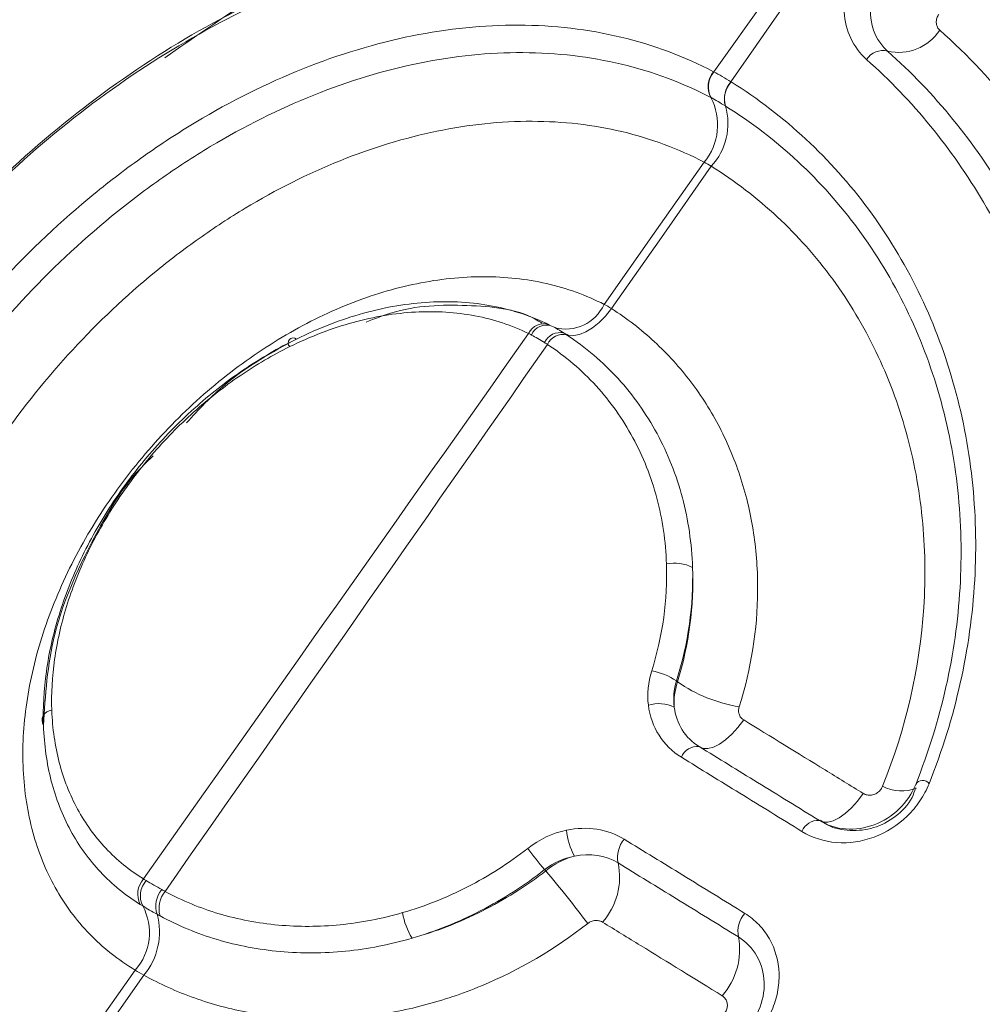
# Model space of a CAD drawing. Units: inches. Extents: x 0.5 to 16.5, y 0.2 to 10.8.
# Drawn here: x 14.3 to 14.3, y 7.3 to 7.3 of the extents above; entities that cross this region are included whole.
import ezdxf

# ---------------------------------------------------------------- set-up
doc = ezdxf.new("R2010")
doc.units = ezdxf.units.IN
doc.header["$MEASUREMENT"] = 0

msp = doc.modelspace()

# ---------------------------------------------------------------- linework, layer by layer
at = {"color": 8, "linetype": 'Continuous', "lineweight": 15}
for p, q in [((14.31273801916149, 7.338394509603988), (14.37637758330864, 7.428055260192588)), ((14.37645045874785, 7.428019043996967), (14.31375564163219, 7.33780704865609))]:
    msp.add_line(p, q, dxfattribs=at)
at = {"color": 7, "linetype": 'Continuous', "lineweight": 15}
for p, q in [((14.31272991306064, 7.338398758895308), (14.31273801916149, 7.338394509603988)), ((14.31375564163219, 7.33780704865609), (14.31376443639793, 7.337801541284807)), ((14.31054782394864, 7.302518255510327), (14.31060835485512, 7.302457842252082)), ((14.30285654342674, 7.291337183317539), (14.30278633780711, 7.291407252485119))]:
    msp.add_line(p, q, dxfattribs=at)
at = {"color": 7, "linetype": 'Continuous', "lineweight": 15, "flags": 128}
for points in [[(14.30628742393322, 7.324698612364661), (14.30923834718188, 7.328889371941389), (14.31218122551268, 7.333068379899752)], [(14.31259634923572, 7.332828734075428), (14.30966368180934, 7.328643831487432), (14.30672264652942, 7.324447363707829)], [(14.30672264652942, 7.324447363707829), (14.30636987590954, 7.324012177619443), (14.30599279433471, 7.323630595943718), (14.3056039740871, 7.323315341000757), (14.30521637882815, 7.323076923710124), (14.30484293137693, 7.32292329314611), (14.30449608285025, 7.322859571507547), (14.30418739752978, 7.322887883338498), (14.30392716729722, 7.323007284693802)], [(14.31450411583148, 7.300219130810138), (14.31416490002959, 7.29977438337601), (14.31380509130537, 7.299380365377202), (14.31343669768859, 7.299050226522269), (14.31307201371583, 7.298794984657447), (14.31272321012033, 7.298623158063995), (14.31240192765361, 7.29854048117443), (14.3121188885944, 7.2985497131952), (14.31188353891001, 7.298650546022657)], [(14.31896305455294, 7.294294405138146), (14.3191898953973, 7.294199231283708), (14.31946486835275, 7.294195372236862), (14.31977879675343, 7.294282956785486), (14.32012120387436, 7.294459061972538), (14.32048066257087, 7.294717810643828), (14.32084517663652, 7.29505056758615), (14.32120258115212, 7.295446227710041), (14.32154094846534, 7.295891586659666)], [(14.27279531267218, 7.277116740817383), (14.27573585875325, 7.281295415505455), (14.27868632699893, 7.285488015462593)], [(14.27919987922727, 7.28519154807169), (14.27625652121298, 7.28099484346531), (14.27332285829794, 7.276812195210089)]]:
    msp.add_lwpolyline(points, dxfattribs=at)
at = {"color": 7, "linetype": 'Continuous', "lineweight": 15}
for centre, radius, start, end in [((14.32363447334161, 7.342392803733566), 0.002854234262716413, 256.4728738860594, 327.436041503136), ((14.32269933989969, 7.338508210250992), 0.001141331013126141, 76.4445791192135, 147.4220003127713), ((14.31379931055512, 7.337518545017516), 0.001385058652852898, 140.5424338320081, 207.6203948617286), ((14.31380720541068, 7.337514234175411), 0.001384934679190157, 140.5349138367108, 207.6170945630307), ((14.31485420764265, 7.33680054412909), 0.001489932428733935, 137.5041324792345, 196.1760108302175), ((14.31486276006387, 7.336794979503646), 0.00148979243335227, 137.4962127273116, 196.171498642311), ((14.3095080979702, 7.33526683679381), 0.003461043711572269, 320.5651389935655, 27.71384670503098), ((14.30984777120234, 7.335349385179536), 0.003729391799508417, 317.4768547389488, 16.04327717967013), ((14.302724840179, 7.32259837086229), 0.0009574555173671481, 68.97724633804518, 156.7000795251145), ((14.30288939656924, 7.322518730471022), 0.0009569262554879103, 70.15102802878955, 156.9378438848109), ((14.28798384428689, 7.32242860075847), 0.0002979758139195909, 49.65663074689786, 227.9668950331038), ((14.30369277731473, 7.322036783847767), 0.0009984040044234152, 76.4222489571695, 155.7403001174722), ((14.30387414441902, 7.321920835882394), 0.001007911134892605, 78.12615736185116, 155.6675715086511), ((14.31043685549142, 7.307208095218729), 0.002250645641140126, 62.02829806700483, 102.3013573110628), ((14.30850080148062, 7.299557664720726), 0.003599360888831635, 55.33910160328886, 80.60303470665964), ((14.31573278121753, 7.30994465428843), 0.009072601612072623, 235.6099048362832, 260.5097051614906), ((14.30950537513648, 7.299102146941383), 0.002081359985766018, 64.06728011337638, 107.0997840956352), ((14.27380409397619, 7.300194202313564), 0.0005998657002516171, 92.4923546761923, 210.9089186815999), ((14.31176588705286, 7.297658745244406), 0.0009987545960991027, 83.23493158246524, 158.6145120936894), ((14.32503440281189, 7.296176252558097), 0.0004791936604051107, 37.45776912559892, 148.2282385241873), ((14.31887206626755, 7.293289843109328), 0.001008674247626005, 84.82455225564857, 158.7393045493478), ((14.30772427044474, 7.293993699971097), 0.003657388079605809, 184.1415448319486, 209.3276086873168), ((14.30867151207587, 7.292135075365638), 0.001597919738688688, 138.451303651765, 192.1081686148548), ((14.32489369432061, 7.310044923560419), 0.02891535915609607, 216.9702576492393, 220.13266056204), ((14.30320024764051, 7.290964337480623), 0.003997200026984036, 318.4451394165935, 12.06590628912832), ((14.24428965592406, 7.242290115751186), 0.07639172172827517, 36.96950300539285, 39.94462102156806), ((14.28014701001007, 7.289972872567488), 0.001314719214538455, 137.6737298534777, 208.1396719532953), ((14.28032649007862, 7.289860973374742), 0.00133499687415439, 137.7240677579704, 206.560855229214), ((14.28144402687256, 7.289250486618246), 0.001544305183811904, 140.5398268424281, 197.8007925786864), ((14.28168623689834, 7.289116846382446), 0.001598582638708266, 140.9133888244431, 195.738829486714), ((14.27621232047938, 7.287694625524223), 0.003315092189194994, 318.2696662093946, 28.25604739199692), ((14.276149518373, 7.287726470589625), 0.003966173661498255, 320.272611448324, 15.38002962693225), ((14.29851496925524, 7.289512084732969), 0.004135419883479268, 188.9085123405071, 211.3029129655727), ((14.31579685076946, 7.287742321935312), 0.001632496639124798, 138.4595245346249, 190.656436055186), ((14.31018079349285, 7.286686285903163), 0.004081985982123253, 318.4565388920972, 10.64668210660696)]:
    msp.add_arc(centre, radius, start, end, dxfattribs=at)
at = {"color": 8, "linetype": 'Continuous', "lineweight": 15}
for centre, radius, start, end in [((14.30401809149089, 7.325741891964944), 0.002497659315876401, 254.8573098933825, 335.310351783311), ((14.32381506938442, 7.298521186005259), 0.002479182066263927, 242.7543967659788, 290.3251546960627)]:
    msp.add_arc(centre, radius, start, end, dxfattribs=at)
at = {"color": 7, "linetype": 'Continuous', "lineweight": 15}
for points, knots in [([(14.25527984208563, 7.334529190605735), (14.25887813517591, 7.339658689385593), (14.26247777642587, 7.344786868838796), (14.26607939484055, 7.349913109631604), (14.26774326779381, 7.352281326478849), (14.26940756481214, 7.354649127837236), (14.27107236210558, 7.35701643710193), (14.2730118499781, 7.359774351009809), (14.27495201597061, 7.36253159869294), (14.27689300430146, 7.365288034461067)], [0, 0, 0, 0, 0.003849046757575395, 0.003849046757575395, 0.003849046757575395, 0.005627226214222498, 0.005627226214222498, 0.005627226214222498, 0.007698804345828167, 0.007698804345828167, 0.007698804345828167, 0.007698804345828167]), ([(14.27826548800927, 7.364358258236012), (14.2763247360277, 7.361601587184186), (14.27438479591439, 7.358844139578751), (14.27244552503805, 7.356086055967528), (14.27078089119795, 7.353718568594279), (14.26911675086855, 7.351350611696901), (14.26745302846568, 7.348982259333179), (14.26385167702862, 7.343855641350609), (14.26025227249779, 7.338727179684708), (14.25665420655907, 7.333597463519534)], [7.757919228897728e-18, 7.757919228897728e-18, 7.757919228897728e-18, 7.757919228897728e-18, 0.002071394246806925, 0.002071394246806925, 0.002071394246806925, 0.00384944023960453, 0.00384944023960453, 0.00384944023960453, 0.007698260950655319, 0.007698260950655319, 0.007698260950655319, 0.007698260950655319]), ([(14.28168061697987, 7.362049149463355), (14.28049101126119, 7.36035817568372), (14.27930169726991, 7.358666943813459), (14.27811264245668, 7.356975484085123), (14.27335642203217, 7.350209643505143), (14.26860433657659, 7.343440188775099), (14.26385474236664, 7.336668611664276), (14.26259497588149, 7.334872541196212), (14.26133538913528, 7.333076317207623), (14.26007595977052, 7.331279959891786)], [7.757919228897728e-18, 7.757919228897728e-18, 7.757919228897728e-18, 7.757919228897728e-18, 0.001270000036767092, 0.001270000036767092, 0.001270000036767092, 0.006350002698729709, 0.006350002698729709, 0.006350002698729709, 0.007697405369927703, 0.007697405369927703, 0.007697405369927703, 0.007697405369927703]), ([(14.32173758680871, 7.339122756810273), (14.32095123312522, 7.33982360156807), (14.3204835180814, 7.340819004933343), (14.32036084470236, 7.343028522345653), (14.32070945191486, 7.344184737059137), (14.3214025601824, 7.345173714298066)], [0, 0, 0, 0, 0.5, 0.5, 1, 1, 1, 1]), ([(14.26663907612259, 7.327805098961882), (14.26841329516975, 7.329817710399058), (14.27028130026937, 7.331693010720499), (14.27419820011019, 7.335180277850084), (14.27625485112209, 7.3367975449512), (14.28052852470716, 7.339731497606941), (14.28269625733869, 7.341015831601898), (14.28709719952246, 7.343231746806489), (14.28933037598398, 7.344163345097317), (14.29160178827191, 7.344907834339014)], [0, 0, 0, 0, 0.25, 0.25, 0.5, 0.5, 0.75, 0.75, 1, 1, 1, 1]), ([(14.29097764360434, 7.344400205081134), (14.28877294587839, 7.343675831783488), (14.28659138089703, 7.342764193339285), (14.28230915802214, 7.340603267465787), (14.28020142367047, 7.339351706804363), (14.2760487974905, 7.33649569705548), (14.27405057976897, 7.334921966533639), (14.2702436007615, 7.331528181862731), (14.26842759153202, 7.329703170548596), (14.26670233058969, 7.327744452519692)], [0, 0, 0, 0, 0.25, 0.25, 0.5, 0.5, 0.75, 0.75, 1, 1, 1, 1]), ([(14.32272061925286, 7.344196868142318), (14.32219575117995, 7.343448647583308), (14.3219301766465, 7.34257395354189), (14.32201982779684, 7.340900886681949), (14.32237177380256, 7.340148224086058), (14.32296685168844, 7.339617747958509)], [0, 0, 0, 0, 0.5000000000000001, 0.5000000000000001, 1, 1, 1, 1]), ([(14.32599116847347, 7.341776213863327), (14.3259415500079, 7.341705485097648), (14.32590238336031, 7.341627072603912), (14.32587691159066, 7.341547372703304), (14.32585150358335, 7.341467872311876), (14.32583903388615, 7.341384924073352), (14.32584057855735, 7.34130532047883), (14.32584212271355, 7.341225743424377), (14.32585771975163, 7.341147332326452), (14.3258861232378, 7.341076556950068), (14.32591461702567, 7.341005556561255), (14.3259567901473, 7.340940283359693), (14.32600914077957, 7.340886168651791), (14.3260190513232, 7.340875924149471), (14.32602934709065, 7.340866037457404), (14.32603999669041, 7.34085653857258)], [2.168404344971009e-19, 2.168404344971009e-19, 2.168404344971009e-19, 2.168404344971009e-19, 5.306134481329128e-05, 5.306134481329128e-05, 5.306134481329128e-05, 0.000105989738100041, 0.000105989738100041, 0.000105989738100041, 0.0001589033999945419, 0.0001589033999945419, 0.0001589033999945419, 0.0002119918100718902, 0.0002119918100718902, 0.0002119918100718902, 0.000221903687390219, 0.000221903687390219, 0.000221903687390219, 0.000221903687390219]), ([(14.26829576732983, 7.27543327186082), (14.26666998690077, 7.276380117635108), (14.26521067457578, 7.277506130099382), (14.26262141681685, 7.280117401141426), (14.26152225136368, 7.28157231737724), (14.26015788985527, 7.283965186570028), (14.25975049073017, 7.284798506151926), (14.25903194598107, 7.286538508033725), (14.2587199157459, 7.287449810793365), (14.25794787768366, 7.290243613128023), (14.25764373594109, 7.292195771404224), (14.25744816462045, 7.296282071711824), (14.25756270851979, 7.298435585506627), (14.25820415341433, 7.302762468002601), (14.25872693063898, 7.304952057777566), (14.25981845692377, 7.308279571877462), (14.26023568643999, 7.309398977039971), (14.26115603441967, 7.311604346030161), (14.26166076516075, 7.312696112238905), (14.26330598960798, 7.315939637296322), (14.26458185543292, 7.318068027418341), (14.26747353141097, 7.322203237117528), (14.26905890182751, 7.324168939075761), (14.27250884364193, 7.327896274778075), (14.27434081764873, 7.32962050680989), (14.27720946790392, 7.331971257100509), (14.27818781136631, 7.332717281437398), (14.28019001530031, 7.334132656787538), (14.28121978010731, 7.334805359560318), (14.28432797224848, 7.336671576096879), (14.28642505586707, 7.337717821675295), (14.29067540596149, 7.339420108697231), (14.29285089355094, 7.340078399492556), (14.29710868883442, 7.34094036640482), (14.29920176477125, 7.341152841794071), (14.30229247203257, 7.341138339311598), (14.30331947298435, 7.34107680663953), (14.30532593174329, 7.340840756866476), (14.30630602118518, 7.340666952827618), (14.30917841918782, 7.339980355851974), (14.31101163386671, 7.339299303713336), (14.31272991306064, 7.338398758895308)], [0, 0, 0, 0, 0.06250000000000004, 0.06250000000000004, 0.1250000000000001, 0.1250000000000001, 0.1562500000000001, 0.1562500000000001, 0.1875000000000001, 0.1875000000000001, 0.2500000000000001, 0.2500000000000001, 0.3125000000000001, 0.3125000000000001, 0.3749999999999999, 0.3749999999999999, 0.4062499999999998, 0.4062499999999998, 0.4374999999999997, 0.4374999999999997, 0.5000000000000001, 0.5000000000000001, 0.5625000000000006, 0.5625000000000006, 0.6250000000000011, 0.6250000000000011, 0.6562500000000013, 0.6562500000000013, 0.6875000000000016, 0.6875000000000016, 0.7500000000000013, 0.7500000000000013, 0.812500000000001, 0.812500000000001, 0.8750000000000007, 0.8750000000000007, 0.9062500000000004, 0.9062500000000004, 0.9375000000000003, 0.9375000000000003, 1, 1, 1, 1]), ([(14.32603999669041, 7.34085653857258), (14.32770252342055, 7.339373651864169), (14.3292202239619, 7.337747017404196), (14.33197257103064, 7.334215784372003), (14.33321252716809, 7.33229710951325), (14.33533917869581, 7.328289390854567), (14.33623481422876, 7.326192836205047), (14.3373269208947, 7.322913988623554), (14.33764888338762, 7.32179860850005), (14.33820623143761, 7.319522600347645), (14.33844153310569, 7.318359800764913), (14.33900399254605, 7.314862922729289), (14.3391939344484, 7.312501902951134), (14.33920247794657, 7.308919517370531), (14.33915905696992, 7.307718540125784), (14.33897733555681, 7.305303062950794), (14.33883811000991, 7.304083249760796), (14.33790703345322, 7.298025323218938), (14.33643721910799, 7.293323923717514), (14.33421658086946, 7.288778414073733)], [0, 0, 0, 0, 0.1250000000000005, 0.1250000000000005, 0.2500000000000009, 0.2500000000000009, 0.3750000000000014, 0.3750000000000014, 0.4375000000000018, 0.4375000000000018, 0.5000000000000021, 0.5000000000000021, 0.6250000000000032, 0.6250000000000032, 0.6875000000000033, 0.6875000000000033, 0.7500000000000036, 0.7500000000000036, 1, 1, 1, 1]), ([(14.31257209511241, 7.336876415958043), (14.31091123309636, 7.337747928239241), (14.30915517760348, 7.338400327559189), (14.30638460042796, 7.339063608508644), (14.30543813005175, 7.339231793892669), (14.30349801536093, 7.339460331573585), (14.30250357167833, 7.339519948243855), (14.29951174065041, 7.339533631086731), (14.29748535410467, 7.339327302495591), (14.29336311941471, 7.338491440023184), (14.29125683476276, 7.33785336884161), (14.28714227095835, 7.336204358438616), (14.28511242571603, 7.33519121548054), (14.28210442421276, 7.333384800041753), (14.28110796449145, 7.332733775902116), (14.27917057329481, 7.331364145674533), (14.27822394518474, 7.330642304003828), (14.27544843647972, 7.328367964247531), (14.27367619552634, 7.326700091354167), (14.27033895819715, 7.323094985548879), (14.26880535252718, 7.321193759420227), (14.26600803538711, 7.317194220552529), (14.26477356318061, 7.315135377191699), (14.26318143940863, 7.31199750719893), (14.26269294289384, 7.310941249186984), (14.26180207184762, 7.308807506168304), (14.26139813147719, 7.307724404810268), (14.26034103341582, 7.304504335814376), (14.25983433210602, 7.302385059320016), (14.25921158859203, 7.298196506468734), (14.25909950153127, 7.296111440816643), (14.2592860946464, 7.292154237959735), (14.25957898661747, 7.290263453297326), (14.26032389827833, 7.2875571563304), (14.26062512511773, 7.286674288164822), (14.26131906584146, 7.284988481173528), (14.26171262171385, 7.284181087425258), (14.2630309200756, 7.281862614169104), (14.2640932846134, 7.280452899051369), (14.26659682516894, 7.277922691612067), (14.26800807571788, 7.276831787101379), (14.26958059857154, 7.275914759761824)], [0, 0, 0, 0, 0.06249999999999917, 0.06249999999999917, 0.0937499999999988, 0.0937499999999988, 0.1249999999999984, 0.1249999999999984, 0.1874999999999977, 0.1874999999999977, 0.249999999999997, 0.249999999999997, 0.3124999999999963, 0.3124999999999963, 0.3437499999999963, 0.3437499999999963, 0.3749999999999964, 0.3749999999999964, 0.4374999999999972, 0.4374999999999972, 0.4999999999999979, 0.4999999999999979, 0.5624999999999986, 0.5624999999999986, 0.593749999999999, 0.593749999999999, 0.6249999999999993, 0.6249999999999993, 0.6874999999999996, 0.6874999999999996, 0.7499999999999999, 0.7499999999999999, 0.8125000000000001, 0.8125000000000001, 0.8437500000000003, 0.8437500000000003, 0.8750000000000004, 0.8750000000000004, 0.9375000000000002, 0.9375000000000002, 1, 1, 1, 1]), ([(14.32296685168844, 7.339617747958509), (14.32575546987544, 7.33713189124731), (14.32809895567592, 7.334249915445066), (14.33096839763931, 7.329366809525534), (14.33181888868249, 7.327634229196381), (14.33325863688557, 7.324039779660227), (14.3338516708445, 7.322172023424447), (14.33430946469928, 7.320253217525849)], [0, 0, 0, 0, 0.4999999999999996, 0.4999999999999996, 0.7499999999999998, 0.7499999999999998, 1, 1, 1, 1]), ([(14.33281912286444, 7.320245633248877), (14.33237034226838, 7.322117467719213), (14.33179290194161, 7.323928532495561), (14.33038730467017, 7.327428310632054), (14.32955538423101, 7.329119657200075), (14.32675071230182, 7.333883369269064), (14.32446099430813, 7.336695495503595), (14.32173758680871, 7.339122756810273)], [0, 0, 0, 0, 0.2499999999999997, 0.2499999999999997, 0.4999999999999993, 0.4999999999999993, 1, 1, 1, 1]), ([(14.31273801916149, 7.338394509603988), (14.31289973796549, 7.338308868360773), (14.31306603792958, 7.338216748411749), (14.31323582634836, 7.338118731643934), (14.31340561476731, 7.33802071487602), (14.31357925991128, 7.337916588691375), (14.3137556416322, 7.337807048656094)], [4.74954014178021e-16, 4.74954014178021e-16, 4.74954014178021e-16, 4.74954014178021e-16, 0.0001463753747584964, 0.0001463753747584964, 0.0001463753747584964, 0.0002927507496664339, 0.0002927507496664339, 0.0002927507496664339, 0.0002927507496664339]), ([(14.31376443639793, 7.337801541284807), (14.31534068321832, 7.336814309913234), (14.31681890071224, 7.335677230652135), (14.3195158679624, 7.333168825524091), (14.32074362155849, 7.331792970985854), (14.32295647534203, 7.328798956843345), (14.32394579438023, 7.327167222358566), (14.32560770204501, 7.323768481836429), (14.3262898473954, 7.321992420311682), (14.32735362975062, 7.31828989312368), (14.32773556795971, 7.316346070195973), (14.32816255024507, 7.312430107646092), (14.32821292452604, 7.310449947355163), (14.32798479469857, 7.306448232178949), (14.32770175887912, 7.304410751861092), (14.32680452993644, 7.300397709899717), (14.32619319713104, 7.298418390510222), (14.32541478761319, 7.296467686885376)], [0, 0, 0, 0, 0.125, 0.125, 0.25, 0.25, 0.375, 0.375, 0.5, 0.5, 0.625, 0.625, 0.75, 0.75, 0.875, 0.875, 1, 1, 1, 1]), ([(14.31342326102448, 7.33638546531951), (14.31327741752233, 7.336476656351656), (14.3131336849156, 7.336563153657771), (14.31299299741852, 7.336644370821074), (14.31285230992159, 7.336725587984295), (14.31271435960809, 7.336801702766745), (14.31258006283144, 7.33687223327522)], [0, 0, 0, 0, 0.0001212873366524893, 0.0001212873366524893, 0.0001212873366524893, 0.0002425746731810948, 0.0002425746731810948, 0.0002425746731810948, 0.0002425746731810948]), ([(14.32462701521808, 7.296428565682161), (14.32538071901629, 7.298313268837019), (14.32597366473539, 7.300225527648083), (14.32684628091441, 7.304102475711043), (14.32712323957373, 7.30607089835752), (14.32735133750306, 7.309937489645192), (14.32730686435949, 7.311850954093043), (14.32690297634728, 7.315635400452404), (14.32653840659435, 7.317514356199544), (14.32551877554854, 7.321093889749498), (14.32486349575001, 7.322811148185531), (14.32326424734937, 7.326097658104191), (14.3223109360095, 7.32767584253266), (14.3201763379151, 7.330571394977528), (14.31899106406018, 7.331901854041241), (14.31638550353098, 7.334327057622959), (14.31495642871398, 7.335426217384107), (14.31343191521773, 7.336380052376615)], [0, 0, 0, 0, 0.125, 0.125, 0.25, 0.25, 0.375, 0.375, 0.5, 0.5, 0.625, 0.625, 0.75, 0.75, 0.875, 0.875, 1, 1, 1, 1]), ([(14.31218122551268, 7.333068379899752), (14.31066413100052, 7.333866712570773), (14.30903155623803, 7.334471572656242), (14.30564542574258, 7.335272941126932), (14.30388264363498, 7.335476172887995), (14.30113048773125, 7.335482349822168), (14.3001930205206, 7.335433506132551), (14.29832171380211, 7.335237768848843), (14.29738295234561, 7.335091137880032), (14.29455652384287, 7.334508679657538), (14.29265149638524, 7.333928648787221), (14.28883811659734, 7.332391042153018), (14.28697604645853, 7.331453667280846), (14.28424337602301, 7.329806173600375), (14.28334264345493, 7.329216468814104), (14.28156140021581, 7.327954257321933), (14.28068165151311, 7.327281600388471), (14.27812913557261, 7.325183237748237), (14.2765225017231, 7.323664537463068), (14.273496858033, 7.320389494613051), (14.27207645616793, 7.318625982215609), (14.26953057237337, 7.314977667772292), (14.26838811669355, 7.313068186451416), (14.26644862323929, 7.30923090243031), (14.26563952823343, 7.307288443814365), (14.26467282713168, 7.304336812729448), (14.26439234529759, 7.303345375858358), (14.26392725915576, 7.301393076762004), (14.26374065045665, 7.300426684599167), (14.26331644888559, 7.297555593556914), (14.26321346389962, 7.295672550936222), (14.26338496294295, 7.292006445062403), (14.26365594980995, 7.290270706561522), (14.26433215187638, 7.287804740569163), (14.26460282735689, 7.287005864414504), (14.26523725375623, 7.285454974365416), (14.26560246220833, 7.284701596275715), (14.26681601951098, 7.28255995278865), (14.26778685778482, 7.281272282397451), (14.27005258257049, 7.278972535586296), (14.27135603030531, 7.277958257841141), (14.27279531267218, 7.27711674081738)], [0, 0, 0, 0, 0.06249999999999993, 0.06249999999999993, 0.1249999999999999, 0.1249999999999999, 0.1562499999999998, 0.1562499999999998, 0.1874999999999998, 0.1874999999999998, 0.2499999999999997, 0.2499999999999997, 0.3124999999999996, 0.3124999999999996, 0.3437499999999996, 0.3437499999999996, 0.3749999999999997, 0.3749999999999997, 0.4374999999999995, 0.4374999999999995, 0.4999999999999993, 0.4999999999999993, 0.5624999999999991, 0.5624999999999991, 0.624999999999999, 0.624999999999999, 0.6562499999999988, 0.6562499999999988, 0.6874999999999987, 0.6874999999999987, 0.7499999999999991, 0.7499999999999991, 0.8124999999999998, 0.8124999999999998, 0.8437499999999999, 0.8437499999999999, 0.8749999999999999, 0.8749999999999999, 0.9375, 0.9375, 1, 1, 1, 1]), ([(14.32268008572215, 7.296317063548575), (14.324065923712, 7.299761972428723), (14.32486813825606, 7.303273857344098), (14.32521750388483, 7.30863105155553), (14.32518544447402, 7.310392829921049), (14.32483865854209, 7.313838536228489), (14.32452424981407, 7.315527481201839), (14.32360619961733, 7.31883275792525), (14.32300904324241, 7.320420155984411), (14.32156693360025, 7.323418723095712), (14.32071979750654, 7.324837941682482), (14.31876624695976, 7.327508954495135), (14.31766888982446, 7.328744463286629), (14.31528567979884, 7.330963800953328), (14.31399338833504, 7.331956796985597), (14.31259634923572, 7.332828734075428)], [0, 0, 0, 0, 0.25, 0.25, 0.375, 0.375, 0.5, 0.5, 0.625, 0.625, 0.75, 0.75, 0.875, 0.875, 1, 1, 1, 1]), ([(14.27868632699893, 7.285488015462593), (14.27768894506911, 7.286087252325478), (14.27678747812693, 7.28680532907578), (14.27521807813998, 7.28843010079839), (14.27454292511451, 7.289340191124007), (14.27341527366052, 7.291361719674153), (14.27297290861877, 7.292460106223852), (14.27234508494867, 7.294773815166722), (14.27215473989786, 7.296004119187793), (14.27203472623282, 7.298575790549529), (14.27210480840785, 7.299890277891063), (14.2724965978634, 7.302576798310436), (14.27282424420402, 7.303964066391825), (14.27371594194696, 7.306705047396456), (14.27427723971627, 7.308061493964238), (14.27563024358689, 7.310747125342382), (14.27642608171958, 7.312078455110367), (14.27820031788244, 7.314619211895327), (14.27919076745368, 7.315845631925564), (14.28129781805891, 7.31811722874056), (14.28242087475854, 7.319173493772674), (14.28481004692731, 7.321122795038632), (14.2860645781921, 7.322003437520693), (14.28861551795146, 7.323525879394218), (14.28992606398375, 7.324178273153007), (14.29260432251413, 7.325245287326474), (14.29393422435771, 7.325645399242091), (14.2965788605504, 7.326186297059595), (14.29790745709843, 7.326326479728427), (14.30047519244663, 7.326327792079865), (14.30171000287227, 7.326192463486662), (14.30408331268236, 7.325650956586643), (14.30522658604297, 7.325240509341388), (14.30628742393322, 7.324698612364663)], [0, 0, 0, 0, 0.06250000000000003, 0.06250000000000003, 0.1250000000000001, 0.1250000000000001, 0.1875000000000001, 0.1875000000000001, 0.2500000000000001, 0.2500000000000001, 0.3125000000000001, 0.3125000000000001, 0.3750000000000002, 0.3750000000000002, 0.4375000000000002, 0.4375000000000002, 0.5000000000000002, 0.5000000000000002, 0.5625000000000002, 0.5625000000000002, 0.6250000000000002, 0.6250000000000002, 0.6875000000000003, 0.6875000000000003, 0.7500000000000003, 0.7500000000000003, 0.8125000000000002, 0.8125000000000002, 0.8750000000000001, 0.8750000000000001, 0.9375000000000001, 0.9375000000000001, 1, 1, 1, 1]), ([(14.2881767439615, 7.322655711527079), (14.28947779459673, 7.323300442961028), (14.29079994267625, 7.323809716706135), (14.29343628191043, 7.324539870359027), (14.29473172167987, 7.324757414366102), (14.29728056340266, 7.324901917818226), (14.29854062238079, 7.324824056142368), (14.3009021332371, 7.324376208442427), (14.30201873088319, 7.324008960815036), (14.30306831649849, 7.323492096259538)], [0, 0, 0, 0, 0.2500000000000001, 0.2500000000000001, 0.5000000000000002, 0.5000000000000002, 0.7500000000000001, 0.7500000000000001, 1, 1, 1, 1]), ([(14.30184546809813, 7.322977086865543), (14.30085500392537, 7.323464123980915), (14.29980119665504, 7.323810706858762), (14.29757229489623, 7.324234765275638), (14.29638296491901, 7.324309709329166), (14.29397643552517, 7.324177344114569), (14.29275304292228, 7.323974551993003), (14.2902628898847, 7.323290929073862), (14.28901371310014, 7.322813167961631), (14.28778433163764, 7.322207276813837)], [0, 0, 0, 0, 0.2499999999999999, 0.2499999999999999, 0.4999999999999998, 0.4999999999999998, 0.7499999999999999, 0.7499999999999999, 1, 1, 1, 1]), ([(14.29228874918574, 7.323657583716862), (14.2927670478911, 7.323844648373472), (14.29481792551125, 7.324646755327688), (14.29825809455068, 7.324706265685247), (14.30129416416336, 7.324429109760119), (14.30250390295678, 7.323671658541824), (14.30264063398542, 7.323586047429093)], [0, 0, 0, 0, 0.124222466143489, 0.5326484744324715, 0.9471774773426123, 1, 1, 1, 1]), ([(14.30672264652942, 7.324447363707829), (14.30762452794471, 7.323871259177424), (14.30846561849483, 7.323221892073017), (14.31002796911681, 7.32177850649289), (14.31074782466215, 7.320983450172006), (14.3120292369257, 7.319293628376555), (14.31259660750121, 7.318393990779032), (14.31358398156059, 7.31648567032473), (14.31400583155633, 7.315468396294881), (14.314673008876, 7.313384340287446), (14.31492200380978, 7.312313559454814), (14.31525199294967, 7.310116058912107), (14.31533273922097, 7.308980434716448), (14.31530840861521, 7.305553099627698), (14.31494914918798, 7.303271453446755), (14.31423688576895, 7.300996224436311)], [0, 0, 0, 0, 0.1250000000000002, 0.1250000000000002, 0.2500000000000005, 0.2500000000000005, 0.3750000000000008, 0.3750000000000008, 0.500000000000001, 0.500000000000001, 0.6250000000000012, 0.6250000000000012, 0.7500000000000016, 0.7500000000000016, 1, 1, 1, 1]), ([(14.30321431321244, 7.323418806597479), (14.30332980951705, 7.323359744111347), (14.30344733859417, 7.323295740149437), (14.30356625401979, 7.323227091735451), (14.30368516944553, 7.323158443321391), (14.30380568237065, 7.323085028560447), (14.30392716729722, 7.323007284693802)], [4.463904813772395e-05, 4.463904813772395e-05, 4.463904813772395e-05, 4.463904813772395e-05, 0.0001471392557572569, 0.0001471392557572569, 0.0001471392557572569, 0.0002496394634860178, 0.0002496394634860178, 0.0002496394634860178, 0.0002496394634860178]), ([(14.27328941822897, 7.299886066412446), (14.27325024412975, 7.300926461102229), (14.27330707175348, 7.301990788338198), (14.27361164922607, 7.304168208177285), (14.27386339374424, 7.305289914716384), (14.2745433748642, 7.307500508608325), (14.27497148925571, 7.308597944855435), (14.27600522911154, 7.310777415115596), (14.2766142041457, 7.311860976412159), (14.27796363303536, 7.313925830249812), (14.27870883478929, 7.314918616311047), (14.28034303159716, 7.316823215721295), (14.28122853993264, 7.317728121436851), (14.28307440554181, 7.31938423192196), (14.28404255846211, 7.320144931394939), (14.2860726659825, 7.321527269772711), (14.28712041512364, 7.322137670122043), (14.2881767439615, 7.322655711527079)], [0, 0, 0, 0, 0.1250000000000001, 0.1250000000000001, 0.2500000000000002, 0.2500000000000002, 0.3750000000000002, 0.3750000000000002, 0.5000000000000002, 0.5000000000000002, 0.6250000000000002, 0.6250000000000002, 0.7500000000000001, 0.7500000000000001, 0.8750000000000001, 0.8750000000000001, 1, 1, 1, 1]), ([(14.2881767439615, 7.322655711527079), (14.28672190727904, 7.321861801688496), (14.28436231901668, 7.32057416551662), (14.28243694980207, 7.318510727188582), (14.28169869352804, 7.317719530217007)], [0, 0, 0, 0, 0.6165637902409753, 1, 1, 1, 1]), ([(14.30278253987401, 7.322447001299331), (14.30265101832818, 7.322530144959489), (14.30252049323905, 7.322609141541875), (14.30239147272135, 7.322683623501352), (14.30226245220378, 7.322758105460749), (14.30213476036528, 7.322828174337737), (14.30200894744337, 7.322893586703719)], [4.854353478290774e-05, 4.854353478290774e-05, 4.854353478290774e-05, 4.854353478290774e-05, 0.0001597582298668383, 0.0001597582298668383, 0.0001597582298668383, 0.0002709729248323001, 0.0002709729248323001, 0.0002709729248323001, 0.0002709729248323001]), ([(14.30408152963709, 7.322907180764862), (14.30519764623002, 7.322173832073343), (14.30621446362771, 7.32130503819501), (14.3080041355369, 7.319342667048399), (14.30876796460892, 7.31826293203918), (14.31003840771809, 7.315911626687416), (14.31054411945193, 7.314629748450441), (14.31124299236152, 7.311989485503905), (14.3114452592496, 7.31061866425886), (14.31149248802092, 7.309195818983404)], [0, 0, 0, 0, 0.2499999999999999, 0.2499999999999999, 0.4999999999999998, 0.4999999999999998, 0.7499999999999999, 0.7499999999999999, 1, 1, 1, 1]), ([(14.28778433163764, 7.322207276813837), (14.28679297096675, 7.32171869237273), (14.28580927905764, 7.321143417359883), (14.28390237299299, 7.319840989322816), (14.28299262104595, 7.31912449378055), (14.28125743758446, 7.317564882868203), (14.28042462255289, 7.316712777319144), (14.27888716239554, 7.31491960486372), (14.27818589444127, 7.313985156167965), (14.27691563624157, 7.312042123646769), (14.27634213538703, 7.31102264507833), (14.27536839399212, 7.30897307234878), (14.27496497513053, 7.307941514329911), (14.27432370304209, 7.305864528610484), (14.27408596394061, 7.304811072526517), (14.27379733127224, 7.302767372092529), (14.27374265630396, 7.301768962795503), (14.27377800816962, 7.300793500560711)], [0, 0, 0, 0, 0.1249999999999999, 0.1249999999999999, 0.2499999999999998, 0.2499999999999998, 0.3749999999999998, 0.3749999999999998, 0.4999999999999999, 0.4999999999999999, 0.6249999999999999, 0.6249999999999999, 0.7499999999999999, 0.7499999999999999, 0.875, 0.875, 1, 1, 1, 1]), ([(14.30995734748834, 7.309407067223316), (14.3099117901625, 7.310748772636948), (14.30971974301928, 7.312041124328165), (14.30905803129571, 7.31453000626008), (14.30857979829686, 7.315738177083069), (14.30737939386484, 7.317954611312063), (14.30665802561781, 7.318972615079054), (14.30496857869664, 7.320823494050418), (14.30400899774494, 7.321643380798433), (14.30295576580836, 7.322336125640637)], [0, 0, 0, 0, 0.2500000000000001, 0.2500000000000001, 0.5000000000000002, 0.5000000000000002, 0.7500000000000001, 0.7500000000000001, 1, 1, 1, 1]), ([(14.27974577647045, 7.315782965324797), (14.27947668480851, 7.315525613594068), (14.27815440740009, 7.314261024505313), (14.27599714968406, 7.310662195117516), (14.27362116566836, 7.305446102818262), (14.27339586283312, 7.301670061717327), (14.27328941822897, 7.299886066412446)], [0, 0, 0, 0, 0.05944124595081966, 0.292085663611139, 0.6655449931244207, 1, 1, 1, 1]), ([(14.27377800816962, 7.300793500560711), (14.27381719814082, 7.299712133674486), (14.27396544868869, 7.298687166560535), (14.27447086292629, 7.296743262497936), (14.27483326441393, 7.295815729377508), (14.27575536245143, 7.294118094854131), (14.27631007727292, 7.293350881230153), (14.27760528198396, 7.291976337979781), (14.27835096600303, 7.291367258564662), (14.27917500859162, 7.290858140806848)], [0, 0, 0, 0, 0.25, 0.25, 0.5, 0.5, 0.75, 0.75, 1, 1, 1, 1]), ([(14.31423688576895, 7.300996224436311), (14.3142116836252, 7.300915719601934), (14.31419983762572, 7.300831441215337), (14.31420227682881, 7.300750367171873), (14.31420470960652, 7.300669506694419), (14.31422140899755, 7.300589621267672), (14.31425094885449, 7.300517207362647), (14.314280681879, 7.300444319927269), (14.3143242345009, 7.300377007337529), (14.31437799566506, 7.300320751203588), (14.31441518959846, 7.300281831159133), (14.31445779135363, 7.300247507990909), (14.31450411583148, 7.300219130810133)], [3.878959614448864e-18, 3.878959614448864e-18, 3.878959614448864e-18, 3.878959614448864e-18, 5.32348822357103e-05, 5.32348822357103e-05, 5.32348822357103e-05, 0.0001063205480033788, 0.0001063205480033788, 0.0001063205480033788, 0.0001597585123742546, 0.0001597585123742546, 0.0001597585123742546, 0.0001964550726310962, 0.0001964550726310962, 0.0001964550726310962, 0.0001964550726310962]), ([(14.31450411583148, 7.300219130810138), (14.31609537060836, 7.299244369159976), (14.31769089452051, 7.29826436757646), (14.31929044608042, 7.297279279573716), (14.32003972609167, 7.296817833523287), (14.32078990166301, 7.296355264272587), (14.32154094846534, 7.295891586659666)], [3.469446951953614e-18, 3.469446951953614e-18, 3.469446951953614e-18, 3.469446951953614e-18, 0.001270030349139206, 0.001270030349139206, 0.001270030349139206, 0.001864941226099268, 0.001864941226099268, 0.001864941226099268, 0.001864941226099268]), ([(14.27898768991905, 7.289352821327978), (14.2781148171331, 7.289892693331415), (14.27732543550503, 7.290538638374373), (14.27595541091847, 7.291996270603184), (14.27536923482218, 7.292809828931437), (14.27439599559242, 7.294609879628966), (14.2740142500639, 7.295593222258714), (14.27348334793782, 7.297653785150462), (14.2733286676192, 7.298740129293355), (14.27328941822897, 7.299886066412446)], [0, 0, 0, 0, 0.25, 0.25, 0.5, 0.5, 0.75, 0.75, 1, 1, 1, 1]), ([(14.31188353891001, 7.298650546022657), (14.31302632289328, 7.297949827833667), (14.31417131327696, 7.297246556901388), (14.31531842475868, 7.296540787665276), (14.31653093479385, 7.295794781461926), (14.3177458451784, 7.295045965558185), (14.31896305455294, 7.294294405138146)], [0, 0, 0, 0, 0.0009121851743162906, 0.0009121851743162906, 0.0009121851743162906, 0.001876376689328253, 0.001876376689328253, 0.001876376689328253, 0.001876376689328253]), ([(14.31793204219107, 7.29365560050635), (14.31671195752178, 7.294408979144706), (14.31549418858645, 7.295159662957003), (14.31427883538834, 7.295907586165901), (14.31312902631763, 7.296615173796497), (14.31198135254024, 7.297320307135711), (14.31083589850508, 7.298022932070409)], [0, 0, 0, 0, 0.000966475080924684, 0.000966475080924684, 0.000966475080924684, 0.00188082685141504, 0.00188082685141504, 0.00188082685141504, 0.00188082685141504]), ([(14.32541478761319, 7.296467686885376), (14.3252726997338, 7.296111612948686), (14.32509367341763, 7.295774260497155), (14.32466439503031, 7.295135668917739), (14.32441092036115, 7.294832424795108), (14.3235773472532, 7.294022220317106), (14.32290345565639, 7.293594457866704), (14.32146893456955, 7.293057615158133), (14.32070590204451, 7.292945491492608), (14.31923078406994, 7.293060125323023), (14.31853649931329, 7.293282359947607), (14.31793204219107, 7.293655600506349)], [0, 0, 0, 0, 0.1249999999999999, 0.1249999999999999, 0.2499999999999998, 0.2499999999999998, 0.4999999999999999, 0.4999999999999999, 0.75, 0.75, 1, 1, 1, 1]), ([(14.31896305455294, 7.294294405138146), (14.31942068457695, 7.294011843273033), (14.31994646110721, 7.293843980038149), (14.32106338858225, 7.293758512071038), (14.32164096235309, 7.293844306991284), (14.32272647123927, 7.294252293692383), (14.32323622081505, 7.294576756085611), (14.32407712492419, 7.295395181943328), (14.32441154689708, 7.29588955791756), (14.32462701521811, 7.296428565682136)], [0, 0, 0, 0, 0.25, 0.25, 0.5, 0.5, 0.75, 0.75, 1, 1, 1, 1]), ([(14.31902577243384, 7.294322853294536), (14.31915950158899, 7.294222420436287), (14.31966234195575, 7.293844778812663), (14.32078358130184, 7.293647824263711), (14.32219296549269, 7.293794994915629), (14.32347810646846, 7.294486469360522), (14.32434463020537, 7.295359784477905), (14.32455732865083, 7.296027236349521), (14.32461826030664, 7.296218441074235)], [0, 0, 0, 0, 0.07369157405126936, 0.2770906470033689, 0.4815633787121684, 0.6921661028278396, 0.9118149216899788, 1, 1, 1, 1]), ([(14.32154094846534, 7.295891586659666), (14.32160961915289, 7.2958491910854), (14.32168803624331, 7.295818767735638), (14.32176967566073, 7.295802904127433), (14.32185145628459, 7.295787013080964), (14.32193877226208, 7.295785297629554), (14.32202423431694, 7.295798019156112), (14.3221092164202, 7.295810669239069), (14.32219476534748, 7.295837963387427), (14.32227355474017, 7.295877694642577), (14.32235129301576, 7.295916895849198), (14.32242462648447, 7.295969304469119), (14.32248733138677, 7.296030564258147), (14.32254923755824, 7.296091043724098), (14.32260249250866, 7.296161811871321), (14.32264269953983, 7.296237018965947), (14.32265664547178, 7.296263104777156), (14.32266914883771, 7.296289876698022), (14.32268008572215, 7.296317063548575)], [0, 0, 0, 0, 5.439567831362232e-05, 5.439567831362232e-05, 5.439567831362232e-05, 0.0001088948306423422, 0.0001088948306423422, 0.0001088948306423422, 0.0001630885051943357, 0.0001630885051943357, 0.0001630885051943357, 0.0002165458909939133, 0.0002165458909939133, 0.0002165458909939133, 0.0002693053056975078, 0.0002693053056975078, 0.0002693053056975078, 0.0002873764797236409, 0.0002873764797236409, 0.0002873764797236409, 0.0002873764797236409]), ([(14.30747564127637, 7.293194905787072), (14.30862005164636, 7.292492731934594), (14.30976660761357, 7.291788133069073), (14.31091522961319, 7.291081160938277), (14.3121328173258, 7.290331740693929), (14.31335275561559, 7.289579635771773), (14.31457494754058, 7.288824910396363)], [0, 0, 0, 0, 0.0009132569121846878, 0.0009132569121846878, 0.0009132569121846878, 0.001881348980477425, 0.001881348980477425, 0.001881348980477425, 0.001881348980477425]), ([(14.29442943548026, 7.288871685337131), (14.29573532283946, 7.28924950434391), (14.29700928834544, 7.289753912893006), (14.29949036783878, 7.291024839549931), (14.30067979077054, 7.291784354529009), (14.30179183156947, 7.292655215898888)], [0, 0, 0, 0, 0.5, 0.5, 1, 1, 1, 1]), ([(14.31419250868783, 7.287440441558589), (14.31297313509901, 7.28819338711389), (14.31175597063397, 7.288943698482407), (14.31054111102325, 7.289691312322387), (14.30939506900846, 7.290396576423601), (14.30825105268729, 7.291099455619171), (14.30710914071165, 7.291799898976899)], [8.673617379884035e-19, 8.673617379884035e-19, 8.673617379884035e-19, 8.673617379884035e-19, 0.0009658291013514242, 0.0009658291013514242, 0.0009658291013514242, 0.001876946148748757, 0.001876946148748757, 0.001876946148748757, 0.001876946148748757]), ([(14.30278633780711, 7.291407252485119), (14.30160705333819, 7.290479728883797), (14.30034614256162, 7.289669462538716), (14.29771614639455, 7.288310921826197), (14.29636577635108, 7.287770150813215), (14.29498153245203, 7.287363475422191)], [0, 0, 0, 0, 0.5, 0.5, 1, 1, 1, 1]), ([(14.29498153245203, 7.287363475422192), (14.29638325000138, 7.287755613965061), (14.29777846191894, 7.288296955855735), (14.30041189912081, 7.289625079648464), (14.30166691696356, 7.290414794110807), (14.30285654342674, 7.291337183317539)], [0, 0, 0, 0, 0.5, 0.5, 1, 1, 1, 1]), ([(14.28044542702675, 7.290124743855083), (14.28145484445395, 7.289575431891756), (14.28251708505089, 7.289137317143564), (14.28474221764735, 7.288474529847726), (14.28591758024545, 7.288249135174512), (14.28831119546014, 7.28803220701739), (14.28952105097878, 7.288038646071456), (14.29196576284194, 7.288280094507055), (14.29320762995508, 7.288518192865702), (14.29442943548026, 7.288871685337127)], [0, 0, 0, 0, 0.25, 0.25, 0.5, 0.5, 0.75, 0.75, 1, 1, 1, 1]), ([(14.29498153245203, 7.287363475422191), (14.29368588148871, 7.286988061298033), (14.29236880221339, 7.286734757749282), (14.2897757212501, 7.286476948073911), (14.28849231046365, 7.286469164186781), (14.28595298365546, 7.28669738774068), (14.28470590252599, 7.286935573994229), (14.28234521635548, 7.287637043882418), (14.28121832560217, 7.288101080736111), (14.28014758809804, 7.288683226362016)], [0, 0, 0, 0, 0.2500000000000002, 0.2500000000000002, 0.5000000000000003, 0.5000000000000003, 0.7500000000000001, 0.7500000000000001, 1, 1, 1, 1]), ([(14.3061914360434, 7.288312847334661), (14.30612358201469, 7.288354439198427), (14.30604605218656, 7.288384089668511), (14.30596529921284, 7.288399297910083), (14.30588440266119, 7.288414533191747), (14.30579800311041, 7.288415693608147), (14.30571337605843, 7.288402614411481), (14.30562910485628, 7.288389590211766), (14.30554422454147, 7.288362073890095), (14.30546592882984, 7.288322322287726), (14.30541589475599, 7.28829691943274), (14.30536776985203, 7.288266229099396), (14.30532325947654, 7.288231321503854)], [0, 0, 0, 0, 5.411838048025849e-05, 5.411838048025849e-05, 5.411838048025849e-05, 0.0001083399768711215, 0.0001083399768711215, 0.0001083399768711215, 0.0001623329981254325, 0.0001623329981254325, 0.0001623329981254325, 0.000196538483127552, 0.000196538483127552, 0.000196538483127552, 0.000196538483127552]), ([(14.31323596766519, 7.283979161906206), (14.31163240705802, 7.284969182435872), (14.31003251354704, 7.285954545417367), (14.30843650111293, 7.286935110386112), (14.30768729432316, 7.287395411268917), (14.30693893206275, 7.287854661532042), (14.3061914360434, 7.288312847334661)], [0, 0, 0, 0, 0.001270025975848416, 0.001270025975848416, 0.001270025975848416, 0.001866197322877404, 0.001866197322877404, 0.001866197322877404, 0.001866197322877404]), ([(14.31457494754058, 7.288824910396364), (14.31487697166552, 7.288638405096817), (14.31514836061177, 7.288419423763235), (14.31563197668969, 7.287919001110914), (14.31584527857662, 7.287634061319584), (14.3163636621834, 7.286722837804164), (14.31656004259596, 7.286017587760464), (14.31659635453932, 7.284930883143515), (14.31656560671935, 7.284556949905057), (14.31642153076686, 7.283828394909674), (14.31630892951054, 7.283469667100502), (14.31584583902502, 7.282414907217034), (14.31538725840555, 7.281779572892211), (14.314806792297, 7.281251244220393)], [0, 0, 0, 0, 0.1249999999999998, 0.1249999999999998, 0.2499999999999996, 0.2499999999999996, 0.4999999999999991, 0.4999999999999991, 0.6249999999999973, 0.6249999999999973, 0.7499999999999956, 0.7499999999999956, 1, 1, 1, 1]), ([(14.30532325947654, 7.28823132150385), (14.30338511276135, 7.286711315417787), (14.30129828220213, 7.28549161143681), (14.29795249597252, 7.284099783714519), (14.29680752723752, 7.283714470175803), (14.29451997223167, 7.283116604592616), (14.29336879500252, 7.282900294902656), (14.29105209528326, 7.282633767548363), (14.2898811540645, 7.282585030266588), (14.28760122401763, 7.282658593174159), (14.28648320237523, 7.282779055549927), (14.28429139959553, 7.283186151546683), (14.28321056807692, 7.283475648240115), (14.28113812057357, 7.284215173913973), (14.28014637029129, 7.284663574401383), (14.27919987922727, 7.28519154807169)], [0, 0, 0, 0, 0.2500000000000003, 0.2500000000000003, 0.3750000000000005, 0.3750000000000005, 0.5000000000000003, 0.5000000000000003, 0.6250000000000002, 0.6250000000000002, 0.7500000000000001, 0.7500000000000001, 0.875, 0.875, 1, 1, 1, 1]), ([(14.31436333604999, 7.281704773780028), (14.31480260290406, 7.282105065623812), (14.31514977719065, 7.282586133631594), (14.31561785377706, 7.283650743288512), (14.31572842666203, 7.284216539571916), (14.31569329731235, 7.285313754344793), (14.31554545189403, 7.285848004014762), (14.31502324522286, 7.286768501752788), (14.31464990506521, 7.287158009962739), (14.31419250868787, 7.287440441558622)], [0, 0, 0, 0, 0.25, 0.25, 0.5, 0.5, 0.75, 0.75, 1, 1, 1, 1]), ([(14.31327519064918, 7.282826023980207), (14.31333875200889, 7.282884175903787), (14.3133941618038, 7.282952853508885), (14.31343687484947, 7.283026435120862), (14.31347956707025, 7.283099980857882), (14.31351073661936, 7.28318041778701), (14.31352791509473, 7.283261174682776), (14.31354511505655, 7.283342032587415), (14.31354876371052, 7.283425387122036), (14.31353868995977, 7.28350453771935), (14.31352851437415, 7.283584488444618), (14.31350407042844, 7.283662306434748), (14.31346744217594, 7.283731761446583), (14.31343030795685, 7.283802175879423), (14.31337963863252, 7.283865914821941), (14.31331962471045, 7.283917810086434), (14.31329353934003, 7.283940366639159), (14.31326550754383, 7.283960924312837), (14.31323596766519, 7.283979161906206)], [0, 0, 0, 0, 5.252106856688724e-05, 5.252106856688724e-05, 5.252106856688724e-05, 0.0001050131607830674, 0.0001050131607830674, 0.0001050131607830674, 0.0001575651432786912, 0.0001575651432786912, 0.0001575651432786912, 0.0002106541551662112, 0.0002106541551662112, 0.0002106541551662112, 0.0002644904129214391, 0.0002644904129214391, 0.0002644904129214391, 0.000287624230829048, 0.000287624230829048, 0.000287624230829048, 0.000287624230829048])]:
    msp.add_open_spline(points, degree=3, knots=knots, dxfattribs=at)
at = {"color": 8, "linetype": 'Continuous', "lineweight": 15}
msp.add_open_spline([(14.28042304203755, 7.33922078246273), (14.28293098484228, 7.34097045015419), (14.28985438381202, 7.345800563292967), (14.30229158379795, 7.349185588486603), (14.3109334504771, 7.347785466114479), (14.31524844896102, 7.347086366471157)], degree=3, knots=[0, 0, 0, 0, 0.2214178371242507, 0.6112436147010973, 1, 1, 1, 1], dxfattribs=at)
at = {"color": 7, "linetype": 'Continuous', "lineweight": 15}
for points in [[(14.31258006283144, 7.33687223327522), (14.31257740662994, 7.336873628269555), (14.31257475072332, 7.336875022497209), (14.31257209511241, 7.336876415958043)], [(14.31343191521773, 7.336380052376615), (14.31342903033525, 7.336381857374538), (14.31342614560401, 7.336383661689038), (14.31342326102448, 7.33638546531951)], [(14.31218122551268, 7.333068379899752), (14.31231568011301, 7.333001607611568), (14.31245405468735, 7.332921725670127), (14.31259634923572, 7.332828734075428)], [(14.30672264652942, 7.324447363707829), (14.30657504362685, 7.324548065598035), (14.30642996942812, 7.324631815150312), (14.30628742393322, 7.324698612364659)], [(14.27917500859163, 7.290858140806847), (14.2867289466707, 7.301566056853925), (14.29428536055898, 7.312272611024333), (14.30184546809813, 7.322977086865542)], [(14.30200894744337, 7.322893586703719), (14.30195400543564, 7.322922152026445), (14.30189949966816, 7.322949992713725), (14.30184546809813, 7.322977086865543)], [(14.30392716729722, 7.323007284693802), (14.30397852319429, 7.322974420753071), (14.3040299840629, 7.322941048982235), (14.30408152963709, 7.322907180764862)], [(14.30295576580835, 7.322336125640638), (14.29545597588059, 7.311596829183578), (14.2879521344515, 7.300859925578511), (14.28044542702675, 7.290124743855084)], [(14.30295576580836, 7.322336125640636), (14.30289773129279, 7.322373725862982), (14.30283997481532, 7.322410692790249), (14.30278253987401, 7.322447001299331)], [(14.30908848247795, 7.303108725105095), (14.30974146900419, 7.305204940453768), (14.31002863066994, 7.307307711545586), (14.30995734748834, 7.309407067223316)], [(14.31149248802092, 7.309195818983404), (14.31155955916755, 7.306970280145255), (14.31124670311776, 7.304740959333602), (14.31054782394864, 7.302518255510327)], [(14.31060835485512, 7.302457842252082), (14.31129270576032, 7.304697443636821), (14.3115841237599, 7.306947325149937), (14.31149248802092, 7.309195818983404)], [(14.3088933788657, 7.301091498583223), (14.30881400825375, 7.301755554309477), (14.30887933766248, 7.302437329058377), (14.30908848247795, 7.303108725105095)], [(14.31054782394864, 7.302518255510327), (14.31039262486757, 7.302005579127556), (14.31034859382826, 7.301483619643718), (14.31041558596813, 7.300973931018753)], [(14.31041558596813, 7.300973931018752), (14.31037566344501, 7.301454075083262), (14.31044025271809, 7.301959686812201), (14.31060835485512, 7.302457842252082)], [(14.31083589850508, 7.298022932070409), (14.30975845211868, 7.298683840909744), (14.3090470449749, 7.29980584817371), (14.3088933788657, 7.301091498583225)], [(14.31041558596813, 7.300973931018752), (14.3105306010118, 7.300000605057789), (14.31106809366479, 7.299150554667687), (14.31188353891001, 7.298650546022657)], [(14.30179183156947, 7.292655215898888), (14.30247347570827, 7.293189025044255), (14.30325651785683, 7.293556267374531), (14.3040764329818, 7.293729560975815)], [(14.3040764329818, 7.293729560975828), (14.30528279035034, 7.293984531284906), (14.30650213608811, 7.293792217648599), (14.30747564127637, 7.293194905787072)], [(14.30710914071165, 7.2917998989769), (14.3063721788644, 7.292251915607504), (14.30544870659947, 7.292396349053254), (14.30453563752056, 7.29220230173517)], [(14.30453563752056, 7.29220230173517), (14.30390669441924, 7.292079994519614), (14.3033069473699, 7.291808523014382), (14.30278633780711, 7.291407252485119)], [(14.30285654342674, 7.291337183317539), (14.30336208085487, 7.291750517405935), (14.30394148413677, 7.292047728366467), (14.30453563752056, 7.29220230173517)], [(14.27917500859162, 7.290858140806848), (14.2792287487243, 7.290825531022455), (14.27928333054808, 7.290792485556725), (14.27933870755332, 7.290759028126258)], [(14.27933870755333, 7.29075902812626), (14.27962044026443, 7.290588812121444), (14.27992639611024, 7.290412187571222), (14.28025172051109, 7.290231956964794)], [(14.28025172051109, 7.290231956964794), (14.28031566584067, 7.29019653107759), (14.2803802517122, 7.290160782497145), (14.28044542702675, 7.290124743855083)], [(14.27913238885541, 7.28926403206881), (14.27908356659522, 7.289293758362329), (14.27903532668529, 7.28932335797794), (14.27898768991905, 7.289352821327978)], [(14.27997365504626, 7.288778379434267), (14.27967019714237, 7.288945512869438), (14.27938977507875, 7.289107397080953), (14.27913238885541, 7.28926403206881)], [(14.28014758809804, 7.288683226362016), (14.28008916057198, 7.288714992624608), (14.28003117516629, 7.288746715578413), (14.27997365504626, 7.288778379434267)], [(14.27868632699893, 7.285488015462593), (14.27883736294525, 7.285389187028814), (14.27900854702134, 7.285290364565148), (14.27919987922724, 7.285191548071658)]]:
    msp.add_open_spline(points, degree=3, dxfattribs=at)

doc.saveas('drawing.dxf')
